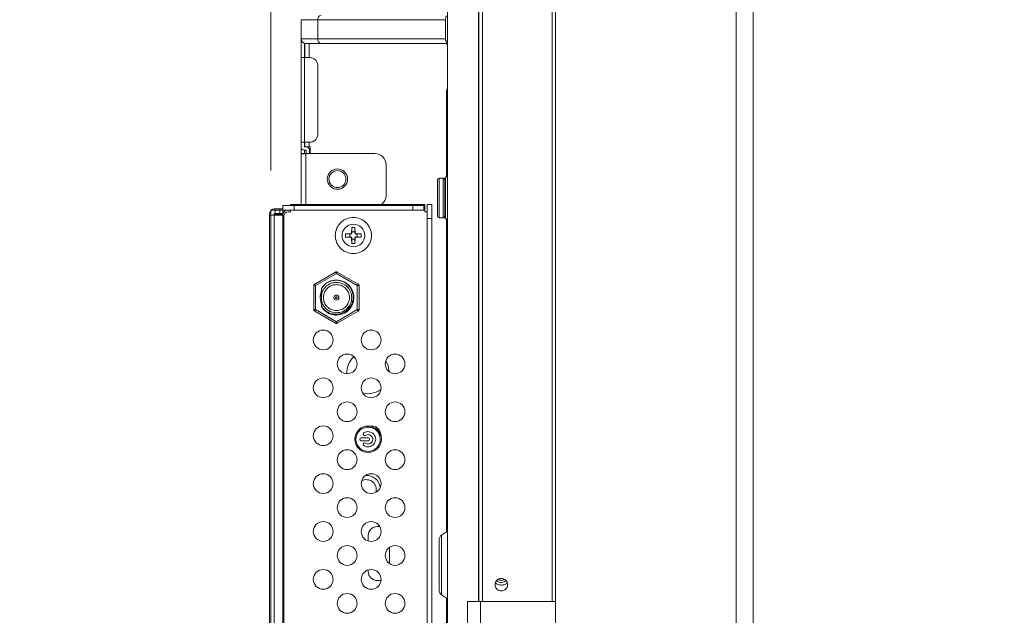
# Model space of a CAD drawing. Units: millimetres. Extents: x 2 to 592, y 2 to 419.
# Drawn here: x 299 to 324, y 186 to 201 of the extents above; entities that cross this region are included whole.
import ezdxf

# ---------------------------------------------------------------- set-up
doc = ezdxf.new("R2010")
doc.units = ezdxf.units.MM
doc.styles.add('SLDTEXTSTYLE3', font='TXT', dxfattribs={"width": 0.75})
doc.dimstyles.new('SLDDIMSTYLE3', dxfattribs={"dimtxt": 3.5, "dimasz": 3.302, "dimexe": 0, "dimexo": 0.0625, "dimgap": 0.875, "dimtad": 1, "dimdec": 1, "dimlfac": 7, "dimrnd": 1e-09, "dimzin": 12, "dimdsep": 46, "dimtxsty": 'SLDTEXTSTYLE3', "dimsah": 1, "dimcen": 0.09, "dimadec": 0, "dimazin": 3, "dimtfac": 1, "dimtdec": 1, "dimtmove": 0, "dimatfit": 0, "dimfxl": 0, "dimfrac": 2, "dimtolj": 1, "dimtzin": 12, "dimarcsym": 0})

# ---------------------------------------------------------------- blocks, each defined once
blk = doc.blocks.new('_D_7')
at = {"color": 7, "linetype": 'Continuous', "lineweight": 0}
for p, q in [((305.105, 197.411), (305.105, 245.514)), ((317.305, 237.958), (317.305, 245.514)), ((305.105, 244.514), (298.755, 244.514)), ((305.105, 244.514), (317.305, 244.514)), ((317.305, 244.514), (323.655, 244.514))]:
    blk.add_line(p, q, dxfattribs=at)
for points in [[(305.105, 244.514), (301.803, 245.022), (301.803, 244.006)], [(317.305, 244.514), (320.607, 244.006), (320.607, 245.022)]]:
    blk.add_solid(points, dxfattribs=at)
at = {"color": 7, "linetype": 'Continuous', "lineweight": 0, "insert": (307.543, 249.026), "char_height": 3.5, "attachment_point": 1, "style": 'SLDTEXTSTYLE3'}
blk.add_mtext('85,4', dxfattribs=at)

msp = doc.modelspace()

# ---------------------------------------------------------------- linework, layer by layer
at = {"color": 7, "linetype": 'Continuous', "lineweight": 15}
for p, q in [((312.3046, 133.3299), (312.3046, 237.1013)), ((316.8761, 237.0717), (316.8761, 133.3595)), ((317.3046, 236.9585), (317.3046, 133.4728)), ((310.3689, 235.5013), (310.3689, 186.5013)), ((312.2189, 235.4728), (312.2189, 186.5013)), ((309.5761, 164.2151), (309.5761, 202.6779)), ((306.2945, 201.2299), (305.8761, 201.2299)), ((305.8761, 201.2299), (305.8761, 200.7442)), ((306.2945, 201.2299), (306.2945, 200.7442)), ((309.5238, 201.2299), (306.2945, 201.2299)), ((309.5238, 200.7442), (309.5238, 201.2299)), ((305.8689, 200.7202), (305.8689, 200.2721)), ((306.2945, 200.7442), (305.8761, 200.7442)), ((309.5238, 200.7442), (306.2945, 200.7442)), ((305.9546, 200.6299), (305.9546, 200.2721)), ((305.9618, 200.6335), (305.9618, 200.2721)), ((306.3753, 200.6299), (309.5761, 200.6299)), ((309.5618, 200.6299), (309.5618, 200.5728)), ((309.5618, 200.5728), (309.5761, 200.5728)), ((305.8689, 200.2721), (305.8689, 198.1256)), ((305.9546, 198.1256), (305.9546, 200.2721)), ((305.9546, 200.2721), (306.0832, 200.2721)), ((306.2975, 198.3399), (306.2975, 200.0578)), ((309.5475, 199.3728), (309.5475, 197.2585)), ((305.8689, 198.1256), (305.8689, 198.0113)), ((305.9546, 198.1256), (306.0832, 198.1256)), ((305.9546, 198.0113), (305.9546, 198.1256)), ((305.9618, 198.0113), (305.9546, 198.0113)), ((305.9618, 198.1256), (305.9618, 198.0099)), ((305.9618, 198.0099), (306.0761, 198.0099)), ((306.0761, 198.0099), (306.1046, 198.0099)), ((306.1046, 197.8399), (306.1046, 198.0099)), ((305.8761, 197.8399), (305.8761, 196.5527)), ((305.8761, 197.8399), (305.9903, 197.8399)), ((305.9903, 197.8378), (305.8761, 197.8378)), ((305.9546, 197.9256), (305.9975, 197.9256)), ((305.9903, 197.8399), (307.7332, 197.8399)), ((305.9975, 197.8399), (305.9975, 197.9256)), ((306.0832, 197.8399), (306.0832, 197.9256)), ((308.0189, 197.5542), (308.0189, 196.7827)), ((309.4618, 197.2156), (309.3618, 197.2156)), ((309.5761, 197.287), (309.5255, 197.2365)), ((305.4075, 196.5242), (305.4075, 196.4099)), ((305.6932, 196.5242), (305.4075, 196.5242)), ((305.6018, 196.5527), (305.8875, 196.5527)), ((305.6018, 196.5527), (305.6018, 196.5242)), ((305.6932, 196.4099), (305.6932, 196.5242)), ((308.6932, 196.5242), (305.6932, 196.5242)), ((305.8875, 196.5527), (308.716, 196.5527)), ((308.6932, 196.5242), (308.6932, 196.4099)), ((308.9789, 196.5242), (308.6932, 196.5242)), ((308.716, 196.5527), (309.0018, 196.5527)), ((308.9789, 196.4099), (308.9789, 196.5242)), ((309.0018, 196.5527), (309.0018, 196.4385)), ((309.0589, 196.1956), (309.0589, 196.5527)), ((309.1732, 196.5527), (309.0589, 196.5527)), ((309.1732, 196.5527), (309.1732, 196.1956)), ((309.5704, 196.5457), (309.5761, 196.5358)), ((305.0761, 196.2827), (305.0761, 196.3256)), ((305.0761, 168.6799), (305.0761, 196.2827)), ((305.0761, 196.2827), (305.1903, 196.2827)), ((305.1046, 168.5513), (305.1046, 196.4113)), ((305.1046, 196.4113), (305.4075, 196.4113)), ((305.1903, 196.4399), (305.2189, 196.4399)), ((305.1903, 196.2827), (305.1903, 196.3256)), ((305.1903, 196.3256), (305.2189, 196.3256)), ((305.1903, 196.297), (305.4075, 196.297)), ((305.1903, 168.6799), (305.1903, 196.2827)), ((305.1903, 196.2827), (305.4075, 196.2827)), ((305.2189, 196.3256), (305.2189, 196.4399)), ((305.3332, 196.4399), (305.2189, 196.4399)), ((305.2189, 196.3256), (305.3332, 196.3256)), ((305.3332, 196.4399), (305.3332, 196.3256)), ((305.4075, 196.4399), (305.3332, 196.4399)), ((305.3332, 196.3256), (305.4075, 196.3256)), ((305.6932, 196.4099), (305.4075, 196.4099)), ((305.4075, 196.4099), (305.4075, 168.5527)), ((305.4075, 196.2956), (305.4075, 168.667)), ((305.4303, 168.5527), (305.4303, 196.2527)), ((305.6018, 196.367), (305.5446, 196.367)), ((305.6018, 196.4099), (305.6018, 196.367)), ((308.6932, 196.4099), (305.6932, 196.4099)), ((308.9789, 196.4099), (308.6932, 196.4099)), ((309.0018, 196.4385), (308.9789, 196.4385)), ((309.0018, 196.4385), (309.0018, 196.367)), ((309.0589, 196.367), (309.0018, 196.367)), ((309.3618, 196.2156), (309.4618, 196.2156)), ((307.1539, 195.967), (307.1494, 195.8383)), ((307.2325, 195.967), (307.1539, 195.967)), ((307.1539, 195.967), (307.1575, 195.8599)), ((307.2325, 195.967), (307.2289, 195.8599)), ((307.237, 195.8383), (307.2325, 195.967)), ((309.0589, 168.5527), (309.0589, 196.1956)), ((309.1732, 196.1956), (309.0589, 196.1956)), ((309.1732, 196.1956), (309.1732, 168.5527)), ((309.5255, 196.1947), (309.5761, 196.1442)), ((309.5475, 196.1728), (309.5475, 188.268)), ((307.1219, 195.8108), (306.9932, 195.8063)), ((306.9932, 195.8063), (306.9932, 195.7278)), ((306.9932, 195.8063), (307.1003, 195.8028)), ((306.9932, 195.7278), (307.1003, 195.7313)), ((306.9932, 195.7278), (307.1219, 195.7233)), ((307.129, 195.8038), (307.1003, 195.8028)), ((307.1003, 195.8028), (307.1003, 195.7313)), ((307.1003, 195.7313), (307.129, 195.7303)), ((307.1219, 195.8108), (307.129, 195.8038)), ((307.129, 195.7303), (307.1219, 195.7233)), ((307.1565, 195.8313), (307.1494, 195.8383)), ((307.1575, 195.8599), (307.1565, 195.8313)), ((307.2289, 195.8599), (307.1575, 195.8599)), ((307.2299, 195.8313), (307.2289, 195.8599)), ((307.237, 195.8383), (307.2299, 195.8313)), ((307.2574, 195.8038), (307.2645, 195.8108)), ((307.286, 195.8028), (307.2574, 195.8038)), ((307.2574, 195.7303), (307.286, 195.7313)), ((307.2645, 195.7233), (307.2574, 195.7303)), ((307.3932, 195.8063), (307.2645, 195.8108)), ((307.2645, 195.7233), (307.3932, 195.7278)), ((307.3932, 195.8063), (307.286, 195.8028)), ((307.286, 195.7313), (307.286, 195.8028)), ((307.3932, 195.7278), (307.286, 195.7313)), ((307.3932, 195.7278), (307.3932, 195.8063)), ((307.1494, 195.6957), (307.1565, 195.7028)), ((307.1494, 195.6957), (307.1539, 195.567)), ((307.1539, 195.567), (307.1575, 195.6742)), ((307.1539, 195.567), (307.2325, 195.567)), ((307.1565, 195.7028), (307.1575, 195.6742)), ((307.1575, 195.6742), (307.2289, 195.6742)), ((307.2289, 195.6742), (307.2299, 195.7028)), ((307.2325, 195.567), (307.2289, 195.6742)), ((307.2299, 195.7028), (307.237, 195.6957)), ((307.2325, 195.567), (307.237, 195.6957)), ((306.7432, 194.8431), (306.2146, 194.5379)), ((306.2361, 194.5008), (306.7646, 194.806)), ((306.7646, 194.806), (306.7432, 194.8431)), ((306.786, 194.8431), (306.7646, 194.806)), ((306.7646, 194.806), (307.2932, 194.5008)), ((307.3146, 194.5379), (306.786, 194.8431)), ((306.1932, 194.5008), (306.1932, 193.8904)), ((306.2361, 194.5008), (306.1932, 194.5008)), ((306.2146, 194.5379), (306.2361, 194.5008)), ((306.2361, 193.8904), (306.2361, 194.5008)), ((306.3846, 194.423), (306.4348, 194.4865)), ((306.689, 194.6287), (306.7646, 194.6385)), ((306.6982, 194.6299), (306.7646, 194.6385)), ((307.2932, 194.5008), (307.3146, 194.5379)), ((307.2932, 194.5008), (307.2932, 193.8904)), ((307.336, 194.5008), (307.2932, 194.5008)), ((307.336, 193.8904), (307.336, 194.5008)), ((306.3846, 194.423), (306.4127, 194.4586)), ((306.3846, 194.423), (306.3846, 194.2618)), ((306.3846, 194.2618), (306.3846, 194.1295)), ((306.3846, 194.1295), (306.3846, 193.9806)), ((306.3846, 194.0306), (306.3846, 193.9682)), ((306.1932, 193.8904), (306.2361, 193.8904)), ((306.2361, 193.8904), (306.2146, 193.8533)), ((306.2146, 193.8533), (306.7432, 193.5482)), ((306.7646, 193.5853), (306.2361, 193.8904)), ((306.4249, 193.9171), (306.3846, 193.9682)), ((306.4363, 193.9028), (306.3846, 193.9682)), ((306.4249, 193.9171), (306.3846, 193.9682)), ((306.4488, 193.8869), (306.3846, 193.9682)), ((306.7646, 193.7528), (306.6963, 193.7616)), ((306.7646, 193.7528), (306.7019, 193.7609)), ((307.2932, 193.8904), (306.7646, 193.5853)), ((306.8506, 193.7699), (306.7646, 193.7528)), ((306.786, 193.5482), (307.3146, 193.8533)), ((307.2932, 193.8904), (307.336, 193.8904)), ((307.3146, 193.8533), (307.2932, 193.8904)), ((306.7432, 193.5482), (306.7646, 193.5853)), ((306.7646, 193.5853), (306.786, 193.5482)), ((307.56, 190.9171), (307.5646, 190.9172)), ((307.5646, 190.6458), (307.3932, 190.6458)), ((307.3932, 190.5743), (307.5646, 190.5743)), ((307.5693, 190.3029), (307.5646, 190.3029)), ((307.7961, 188.3993), (307.8597, 188.3993)), ((309.5761, 188.287), (309.4254, 188.1866)), ((307.5703, 188.0361), (307.5703, 188.1736)), ((308.1075, 187.8757), (308.1075, 187.463)), ((307.5703, 187.2607), (307.5703, 187.3026)), ((307.8818, 187.035), (307.7961, 187.035)), ((307.8909, 187.0352), (307.8818, 187.035)), ((309.4254, 186.6732), (309.5761, 186.5728)), ((309.5475, 186.5918), (309.5475, 184.9656)), ((310.0832, 186.5013), (310.0832, 183.9299)), ((310.4046, 186.5013), (310.0832, 186.5013)), ((310.4046, 186.5013), (310.4046, 183.9299)), ((312.3046, 186.5013), (310.4046, 186.5013))]:
    msp.add_line(p, q, dxfattribs=at)
at = {"color": 8, "linetype": 'Continuous', "lineweight": 15}
for p, q in [((310.4546, 186.5013), (310.4546, 235.5013)), ((310.3543, 186.5013), (310.3543, 234.51)), ((306.0761, 200.2721), (306.0761, 200.6299)), ((309.5475, 199.3728), (309.5761, 199.3728)), ((306.0761, 198.0099), (306.0761, 198.1256)), ((305.9546, 197.8378), (305.9546, 197.9256)), ((305.9903, 196.5527), (305.9903, 197.8399)), ((309.3618, 196.712), (309.3618, 197.2156)), ((309.4618, 196.2156), (309.4618, 197.2156)), ((309.5255, 197.2365), (309.5255, 196.1947)), ((309.3618, 196.2156), (309.3618, 196.712)), ((305.8761, 196.5827), (305.8689, 196.5827)), ((305.8875, 196.5242), (305.8875, 196.5527)), ((308.716, 196.5527), (308.716, 196.5242)), ((309.4254, 188.1866), (309.4254, 186.6732))]:
    msp.add_line(p, q, dxfattribs=at)
at = {"color": 7, "linetype": 'Continuous', "lineweight": 15, "flags": 128}
for points in [[(306.379, 194.347), (306.3783, 194.3453), (306.3503, 194.1956)], [(306.3503, 194.1956), (306.3783, 194.046), (306.3842, 194.0316)], [(308.011, 192.5959), (308.0741, 192.4653), (308.1001, 192.317)]]:
    msp.add_lwpolyline(points, dxfattribs=at)
at = {"color": 8, "linetype": 'Continuous', "lineweight": 15, "flags": 128}
msp.add_lwpolyline([(311.0495, 187.0339), (311.0093, 187.0031), (310.9495, 186.9848)], dxfattribs=at)
at = {"color": 7, "linetype": 'Continuous', "lineweight": 15}
for centre, radius in [((306.7903, 197.1956), 0.2571), ((306.7903, 197.1956), 0.2143), ((307.1932, 195.767), 0.2857), ((306.7646, 194.1956), 0.0643), ((306.4303, 193.1242), 0.25), ((307.6425, 193.1242), 0.25), ((307.0364, 192.5181), 0.25), ((308.2486, 192.5181), 0.25), ((306.4303, 191.912), 0.25), ((307.6425, 191.912), 0.25), ((307.0364, 191.3059), 0.25), ((308.2486, 191.3059), 0.25), ((306.4303, 190.6998), 0.25), ((307.5646, 190.61), 0.3357), ((307.0364, 190.0937), 0.25), ((308.2486, 190.0937), 0.25), ((306.4303, 189.4876), 0.25), ((307.6425, 189.4876), 0.25), ((307.0364, 188.8815), 0.25), ((308.2486, 188.8815), 0.25), ((306.4303, 188.2754), 0.25), ((307.6425, 188.2754), 0.25), ((307.0364, 187.6693), 0.25), ((308.2486, 187.6693), 0.25), ((306.4303, 187.0633), 0.25), ((307.6425, 187.0633), 0.25), ((307.0364, 186.4572), 0.25), ((308.2486, 186.4572), 0.25)]:
    msp.add_circle(centre, radius, dxfattribs=at)
for centre, radius, start, end in [((306.3955, 201.2442), 0.102, 101.42485, 188.03846), ((309.6375, 201.2406), 0.1142, 122.5544, 185.35334), ((305.9903, 200.7442), 0.1143, 180, 270), ((306.3955, 200.7299), 0.102, 171.96179, 258.5749), ((309.6436, 200.7365), 0.12, 176.32404, 235.76867), ((306.0832, 200.4472), 0.1286, 180, 199.18814), ((307.7332, 197.5542), 0.2857, 0, 90), ((309.3618, 197.1728), 0.0429, 90, 180), ((309.4618, 197.1728), 0.0429, 0, 90), ((309.5761, 197.186), 0.0714, 135, 180), ((307.7332, 196.7827), 0.2857, 306.38974, 0), ((305.1903, 196.3256), 0.1143, 90, 180), ((305.5218, 196.2956), 0.1143, 90, 180), ((305.5446, 196.2527), 0.1143, 90, 180), ((309.3618, 196.2585), 0.0429, 180, 270), ((309.4618, 196.2585), 0.0429, 270, 0), ((309.5761, 196.2452), 0.0714, 180, 225), ((307.5646, 192.2997), 0.5357, 131.70438, 183.37972), ((307.5646, 192.2997), 0.5357, 255.37248, 307.34547), ((307.4796, 190.7402), 0.0374, 123.15277, 303.15277), ((307.5646, 190.61), 0.1929, 236.84723, 123.15277), ((307.6425, 190.6998), 0.25, 356.46095, 101.63419), ((307.3932, 190.61), 0.0357, 90, 270), ((307.4796, 190.4799), 0.0374, 56.84723, 236.84723), ((307.5646, 190.61), 0.1181, 236.84723, 123.15277), ((307.5646, 190.61), 0.0357, 270, 90), ((307.5218, 189.3393), 0.2492, 343.15333, 118.55685), ((307.5218, 189.3393), 0.3571, 8.91542, 92.79477), ((307.7961, 188.1736), 0.2257, 90, 180), ((309.5046, 188.0677), 0.1429, 123.69007, 180), ((307.7961, 187.2607), 0.2257, 180, 270), ((310.9332, 187.1442), 0.1071, 226.77941, 313.04628), ((309.5046, 186.7921), 0.1429, 180, 236.30993)]:
    msp.add_arc(centre, radius, start, end, dxfattribs=at)
at = {"color": 8, "linetype": 'Continuous', "lineweight": 15}
msp.add_arc((310.9332, 187.1442), 0.1603, 223.34055, 275.84387, dxfattribs=at)
at = {"color": 7, "linetype": 'Continuous', "lineweight": 15}
for centre, major_axis in [((307.1208, 195.8394), (-0.0203, 0.0203)), ((307.1208, 195.6947), (-0.0203, -0.0203)), ((307.1279, 195.8323), (-0.0203, 0.0203)), ((307.1279, 195.7017), (-0.0203, -0.0203)), ((307.2585, 195.8323), (0.0203, 0.0203)), ((307.2585, 195.7017), (0.0203, -0.0203)), ((307.2656, 195.8394), (0.0203, 0.0203)), ((307.2656, 195.6947), (0.0203, -0.0203))]:
    msp.add_ellipse(centre, major_axis=major_axis, ratio=0.9975623, start_param=2.3923183, end_param=3.890867, dxfattribs=at)
for points, knots in [([(305.9903, 200.6299), (305.9951, 200.6299), (306.0047, 200.6299), (306.0834, 200.6299), (306.2035, 200.6299), (306.3184, 200.6299), (306.3753, 200.6299)], [0, 0, 0, 0, 0.2475747, 0.4999949, 0.7524197, 1, 1, 1, 1]), ([(305.9546, 200.2721), (305.9434, 200.2721), (305.9209, 200.2721), (305.8926, 200.2721), (305.8728, 200.2721), (305.8702, 200.2721), (305.8689, 200.2721)], [0, 0, 0, 0, 0.24999042, 0.50000073, 0.74998457, 1, 1, 1, 1]), ([(306.2975, 200.0578), (306.2943, 200.0859), (306.2878, 200.142), (306.2383, 200.2129), (306.1674, 200.2624), (306.1113, 200.2689), (306.0832, 200.2721)], [0, 0, 0, 0, 0.2499995, 0.4999802, 0.7500149, 1, 1, 1, 1]), ([(309.5761, 199.5052), (309.5713, 199.4965), (309.5551, 199.4668), (309.5478, 199.4262), (309.5475, 199.3946), (309.5476, 199.3862), (309.5476, 199.3837), (309.5476, 199.3824), (309.5476, 199.3807), (309.5475, 199.3788), (309.5475, 199.3752), (309.5475, 199.3728)], [0, 0, 0, 0, 0.2050543, 0.6989623, 0.8280701, 0.8609195, 0.8718551, 0.8809291, 0.8899141, 0.9268095, 1, 1, 1, 1]), ([(306.0832, 198.1256), (306.1113, 198.1288), (306.1674, 198.1353), (306.2383, 198.1848), (306.2878, 198.2556), (306.2943, 198.3118), (306.2975, 198.3399)], [0, 0, 0, 0, 0.2499848, 0.5000173, 0.7499977, 1, 1, 1, 1]), ([(305.8689, 198.1256), (305.8702, 198.1256), (305.8728, 198.1256), (305.8926, 198.1256), (305.9209, 198.1256), (305.9434, 198.1256), (305.9546, 198.1256)], [0, 0, 0, 0, 0.25001543, 0.49999927, 0.75000958, 1, 1, 1, 1]), ([(305.8689, 198.0113), (305.8702, 198.0001), (305.8728, 197.9776), (305.8926, 197.9493), (305.9209, 197.9295), (305.9434, 197.9269), (305.9546, 197.9256)], [0, 0, 0, 0, 0.2500001, 0.4999974, 0.7500124, 1, 1, 1, 1]), ([(305.8689, 198.0113), (305.8689, 198.0061), (305.8689, 197.9954), (305.8689, 197.9408), (305.8689, 197.8798), (305.8689, 197.8631)], [0, 0, 0, 0, 0.4066251, 0.8376022, 1, 1, 1, 1]), ([(305.9975, 198.0113), (306.0087, 198.01), (306.0312, 198.0074), (306.0595, 197.9876), (306.0793, 197.9593), (306.0819, 197.9368), (306.0832, 197.9256)], [0, 0, 0, 0, 0.2499876, 0.5000026, 0.7499999, 1, 1, 1, 1]), ([(309.3189, 197.1728), (309.3189, 197.1666), (309.3189, 197.1571), (309.3189, 197.1002), (309.3189, 197.0412), (309.3189, 196.9684), (309.3189, 196.8619), (309.3189, 196.7731), (309.3189, 196.7156)], [0, 0, 0, 0, 0.2394446, 0.369665, 0.4999966, 0.6302261, 0.7605543, 1, 1, 1, 1]), ([(309.5046, 197.186), (309.5046, 197.1797), (309.5046, 197.1699), (309.5046, 197.1114), (309.5046, 197.0506), (309.5046, 196.9757), (309.5046, 196.8661), (309.5046, 196.7748), (309.5046, 196.7156)], [0, 0, 0, 0, 0.239437, 0.3697764, 0.4999974, 0.6303335, 0.7605556, 1, 1, 1, 1]), ([(309.5046, 196.7156), (309.5046, 196.7731), (309.5046, 196.8619), (309.5046, 196.9684), (309.5046, 197.0412), (309.5046, 197.1002), (309.5046, 197.1571), (309.5046, 197.1666), (309.5046, 197.1728)], [0, 0, 0, 0, 0.2394457, 0.3697739, 0.5000034, 0.630335, 0.7605554, 1, 1, 1, 1]), ([(309.3189, 196.7156), (309.3189, 196.6581), (309.3189, 196.5694), (309.3189, 196.4628), (309.3189, 196.3901), (309.3189, 196.331), (309.3189, 196.2741), (309.3189, 196.2646), (309.3189, 196.2585)], [0, 0, 0, 0, 0.23944413, 0.36966556, 0.50000295, 0.63022404, 0.76055552, 1, 1, 1, 1]), ([(309.5046, 196.2585), (309.5046, 196.2646), (309.5046, 196.2741), (309.5046, 196.331), (309.5046, 196.3901), (309.5046, 196.4628), (309.5046, 196.5694), (309.5046, 196.6581), (309.5046, 196.7156)], [0, 0, 0, 0, 0.2394445, 0.369776, 0.499997, 0.6303344, 0.7605559, 1, 1, 1, 1]), ([(309.5046, 196.7156), (309.5046, 196.6565), (309.5046, 196.5651), (309.5046, 196.4555), (309.5046, 196.3806), (309.5046, 196.3198), (309.5046, 196.2613), (309.5046, 196.2515), (309.5046, 196.2452)], [0, 0, 0, 0, 0.23944469, 0.36977062, 0.50000309, 0.6303316, 0.76056241, 1, 1, 1, 1]), ([(309.5221, 196.5089), (309.5209, 196.5174), (309.5184, 196.5345), (309.5144, 196.587), (309.5108, 196.6522), (309.5073, 196.715), (309.5054, 196.7522), (309.5047, 196.7658)], [0, 0, 0, 0, 0.2172087, 0.4370781, 0.6561345, 0.8737596, 1, 1, 1, 1]), ([(307.1932, 195.3099), (307.1357, 195.316), (307.047, 195.3255), (306.9404, 195.3824), (306.8678, 195.4415), (306.8083, 195.5142), (306.7532, 195.6208), (306.7249, 195.767), (306.7532, 195.9133), (306.8083, 196.0198), (306.8677, 196.0926), (306.9404, 196.1516), (307.0469, 196.2086), (307.1357, 196.218), (307.1932, 196.2242)], [0, 0, 0, 0, 0.1197208, 0.1848355, 0.25000517, 0.31511167, 0.38027839, 0.49999915, 0.61972065, 0.68483065, 0.7499943, 0.81510875, 0.88027906, 1, 1, 1, 1]), ([(307.1932, 196.2242), (307.2507, 196.218), (307.3394, 196.2086), (307.446, 196.1516), (307.5186, 196.0926), (307.5781, 196.0198), (307.6332, 195.9133), (307.6614, 195.767), (307.6332, 195.6208), (307.5781, 195.5143), (307.5187, 195.4415), (307.446, 195.3825), (307.3395, 195.3255), (307.2507, 195.316), (307.1932, 195.3099)], [0, 0, 0, 0, 0.1197225, 0.1848271, 0.249998, 0.3151129, 0.3802798, 0.5000006, 0.6197206, 0.6848369, 0.750002, 0.8151168, 0.8802777, 1, 1, 1, 1]), ([(306.7432, 194.8431), (306.7466, 194.8447), (306.7533, 194.8479), (306.7646, 194.8492), (306.7759, 194.8479), (306.7827, 194.8447), (306.786, 194.8431)], [0, 0, 0, 0, 0.2500702, 0.5, 0.7499298, 1, 1, 1, 1]), ([(306.1932, 194.5008), (306.1935, 194.5045), (306.194, 194.512), (306.1986, 194.5224), (306.2053, 194.5316), (306.2115, 194.5358), (306.2146, 194.5379)], [0, 0, 0, 0, 0.2499886, 0.5000563, 0.7500731, 1, 1, 1, 1]), ([(306.3846, 194.423), (306.4066, 194.4543), (306.4506, 194.5167), (306.5441, 194.5846), (306.6503, 194.63), (306.7265, 194.6356), (306.7646, 194.6385)], [0, 0, 0, 0, 0.2500091, 0.500005, 0.7499948, 1, 1, 1, 1]), ([(306.3846, 194.423), (306.4066, 194.4543), (306.4506, 194.5167), (306.5441, 194.5846), (306.6503, 194.63), (306.7265, 194.6356), (306.7646, 194.6385)], [0, 0, 0, 0, 0.2500103, 0.5000045, 0.749995, 1, 1, 1, 1]), ([(306.3846, 194.2618), (306.3968, 194.3053), (306.4213, 194.3924), (306.5118, 194.4962), (306.6296, 194.5676), (306.7196, 194.5768), (306.7646, 194.5813)], [0, 0, 0, 0, 0.24999258, 0.49999575, 0.75000709, 1, 1, 1, 1]), ([(306.7646, 193.867), (306.7216, 193.872), (306.6356, 193.8819), (306.5262, 193.9578), (306.4532, 194.0665), (306.4275, 194.1956), (306.4532, 194.3248), (306.5262, 194.4334), (306.6356, 194.5094), (306.7216, 194.5192), (306.7646, 194.5242)], [0, 0, 0, 0, 0.1250089, 0.2500034, 0.3749992, 0.4999996, 0.6250005, 0.7499967, 0.8749912, 1, 1, 1, 1]), ([(306.7646, 194.6385), (306.8226, 194.6318), (306.9385, 194.6185), (307.0859, 194.5161), (307.1844, 194.3697), (307.219, 194.1956), (307.1844, 194.0215), (307.0859, 193.8751), (306.9385, 193.7727), (306.8226, 193.7594), (306.7646, 193.7528)], [0, 0, 0, 0, 0.1249934, 0.2499987, 0.3749981, 0.4999997, 0.6250017, 0.7500013, 0.8750064, 1, 1, 1, 1]), ([(306.7646, 194.6384), (306.8084, 194.6335), (306.894, 194.6239), (307.0058, 194.565), (307.0951, 194.4823), (307.1596, 194.3784), (307.1924, 194.2554), (307.1871, 194.1258), (307.144, 194.0004), (307.0862, 193.9351), (307.0575, 193.9027)], [0, 0, 0, 0, 0.1302948, 0.2549085, 0.3686036, 0.4900899, 0.6142011, 0.7422908, 0.8720353, 1, 1, 1, 1]), ([(306.7646, 194.5813), (306.8151, 194.5755), (306.9161, 194.5639), (307.0445, 194.4747), (307.1303, 194.3472), (307.1604, 194.1956), (307.1303, 194.044), (307.0445, 193.9165), (306.9161, 193.8273), (306.8151, 193.8157), (306.7646, 193.8099)], [0, 0, 0, 0, 0.1249943, 0.2499961, 0.3749992, 0.5000002, 0.6250008, 0.7500039, 0.8750057, 1, 1, 1, 1]), ([(306.7646, 194.5242), (306.8076, 194.5192), (306.8936, 194.5094), (307.003, 194.4334), (307.0761, 194.3248), (307.1018, 194.1956), (307.0761, 194.0665), (307.003, 193.9578), (306.8936, 193.8819), (306.8076, 193.872), (306.7646, 193.867)], [0, 0, 0, 0, 0.12499315, 0.25000208, 0.37499893, 0.50000042, 0.6250014, 0.74999781, 0.87500675, 1, 1, 1, 1]), ([(307.3146, 194.5379), (307.3177, 194.5358), (307.3239, 194.5316), (307.3307, 194.5224), (307.3352, 194.512), (307.3358, 194.5045), (307.336, 194.5008)], [0, 0, 0, 0, 0.2499393, 0.4999685, 0.7500486, 1, 1, 1, 1]), ([(306.3503, 194.1956), (306.3508, 194.2236), (306.3515, 194.2672), (306.369, 194.3069), (306.3753, 194.3212)], [0, 0, 0, 0, 0.64009992, 1, 1, 1, 1]), ([(306.7646, 193.8099), (306.7196, 193.8145), (306.6296, 193.8236), (306.5118, 193.895), (306.4213, 193.9988), (306.3968, 194.0859), (306.3846, 194.1295)], [0, 0, 0, 0, 0.249993, 0.5000043, 0.7500066, 1, 1, 1, 1]), ([(306.3846, 193.9806), (306.4037, 193.9532), (306.4418, 193.8987), (306.5202, 193.8362), (306.609, 193.7926), (306.7049, 193.7705), (306.8031, 193.7709), (306.898, 193.7937), (306.9863, 193.8367), (307.0339, 193.8808), (307.0575, 193.9027)], [0, 0, 0, 0, 0.1275173, 0.2541845, 0.3793537, 0.5045871, 0.6282906, 0.7524472, 0.8767374, 1, 1, 1, 1]), ([(306.7646, 194.1742), (306.7618, 194.1745), (306.7562, 194.1751), (306.7491, 194.1801), (306.7443, 194.1872), (306.7427, 194.1956), (306.7443, 194.204), (306.7491, 194.2111), (306.7562, 194.2161), (306.7618, 194.2167), (306.7646, 194.217)], [0, 0, 0, 0, 0.1251045, 0.2500411, 0.3750528, 0.4999922, 0.6249472, 0.7499589, 0.8748955, 1, 1, 1, 1]), ([(306.7646, 194.217), (306.7674, 194.2167), (306.773, 194.2161), (306.7802, 194.2111), (306.7849, 194.204), (306.7866, 194.1956), (306.7849, 194.1872), (306.7802, 194.1801), (306.773, 194.1752), (306.7674, 194.1745), (306.7646, 194.1742)], [0, 0, 0, 0, 0.12488719, 0.25006804, 0.37497081, 0.5000078, 0.62502919, 0.74993196, 0.87511281, 1, 1, 1, 1]), ([(306.1932, 193.8904), (306.1935, 193.8867), (306.194, 193.8792), (306.1986, 193.8688), (306.2053, 193.8597), (306.2115, 193.8554), (306.2146, 193.8533)], [0, 0, 0, 0, 0.2499794, 0.5000371, 0.7497921, 1, 1, 1, 1]), ([(306.7646, 193.7528), (306.7265, 193.7556), (306.6503, 193.7613), (306.5441, 193.8066), (306.4506, 193.8745), (306.4066, 193.937), (306.3846, 193.9682)], [0, 0, 0, 0, 0.2500056, 0.499996, 0.7499907, 1, 1, 1, 1]), ([(306.7646, 193.7528), (306.7265, 193.7556), (306.6503, 193.7613), (306.5441, 193.8066), (306.4506, 193.8745), (306.4066, 193.937), (306.3846, 193.9682)], [0, 0, 0, 0, 0.2500057, 0.4999958, 0.7499906, 1, 1, 1, 1]), ([(307.336, 193.8904), (307.3358, 193.8867), (307.3352, 193.8792), (307.3307, 193.8688), (307.3239, 193.8597), (307.3177, 193.8554), (307.3146, 193.8533)], [0, 0, 0, 0, 0.2499626, 0.5000421, 0.7500613, 1, 1, 1, 1]), ([(306.786, 193.5482), (306.7827, 193.5465), (306.7759, 193.5433), (306.7646, 193.542), (306.7533, 193.5433), (306.7466, 193.5465), (306.7432, 193.5482)], [0, 0, 0, 0, 0.2500724, 0.5, 0.7499276, 1, 1, 1, 1]), ([(307.5646, 190.3029), (307.5262, 190.307), (307.4668, 190.3133), (307.3955, 190.3512), (307.3468, 190.3905), (307.3069, 190.439), (307.2696, 190.51), (307.2501, 190.6077), (307.2682, 190.7056), (307.3043, 190.7772), (307.3435, 190.8262), (307.3916, 190.8663), (307.4623, 190.9053), (307.5216, 190.9125), (307.56, 190.9171)], [0, 0, 0, 0, 0.1197738, 0.1848484, 0.250004, 0.3150717, 0.3802304, 0.5000051, 0.6197817, 0.6848555, 0.7500074, 0.8150801, 0.8802323, 1, 1, 1, 1]), ([(307.5646, 190.9172), (307.6031, 190.9131), (307.6624, 190.9068), (307.7338, 190.8689), (307.7824, 190.8296), (307.8224, 190.7811), (307.8596, 190.7101), (307.8791, 190.6124), (307.8611, 190.5145), (307.8249, 190.4429), (307.7857, 190.3938), (307.7377, 190.3538), (307.6669, 190.3148), (307.6076, 190.3076), (307.5693, 190.3029)], [0, 0, 0, 0, 0.11977245, 0.18484616, 0.2500013, 0.31507967, 0.38022937, 0.50000276, 0.61977425, 0.68484786, 0.75001017, 0.81508213, 0.8802336, 1, 1, 1, 1]), ([(309.3618, 188.0677), (309.3618, 188.0592), (309.3618, 188.0461), (309.3618, 187.9666), (309.3618, 187.8842), (309.3618, 187.7821), (309.3618, 187.6336), (309.3618, 187.5101), (309.3618, 187.4299)], [0, 0, 0, 0, 0.2394574, 0.3683613, 0.4999978, 0.6316393, 0.7605437, 1, 1, 1, 1]), ([(309.3618, 187.4299), (309.3618, 187.3497), (309.3618, 187.2262), (309.3618, 187.0777), (309.3618, 186.9756), (309.3618, 186.8932), (309.3618, 186.8137), (309.3618, 186.8006), (309.3618, 186.7921)], [0, 0, 0, 0, 0.2394563, 0.3683607, 0.5000023, 0.6316387, 0.7605426, 1, 1, 1, 1]), ([(310.9332, 186.7728), (310.9126, 186.7751), (310.8715, 186.7798), (310.8192, 186.8162), (310.7842, 186.8681), (310.772, 186.9299), (310.7842, 186.9917), (310.8192, 187.0436), (310.8715, 187.08), (310.9126, 187.0847), (310.9332, 187.087)], [0, 0, 0, 0, 0.1249964, 0.2499821, 0.3749994, 0.5, 0.6250004, 0.7500179, 0.8750036, 1, 1, 1, 1]), ([(310.9332, 187.087), (310.9538, 187.0847), (310.9949, 187.08), (311.0472, 187.0436), (311.0822, 186.9917), (311.0944, 186.9299), (311.0822, 186.8681), (311.0472, 186.8162), (310.9949, 186.7798), (310.9538, 186.7751), (310.9332, 186.7728)], [0, 0, 0, 0, 0.1250219, 0.2499992, 0.3750081, 0.5, 0.6249921, 0.7500008, 0.8749781, 1, 1, 1, 1])]:
    msp.add_open_spline(points, degree=3, knots=knots, dxfattribs=at)
at = {"color": 8, "linetype": 'Continuous', "lineweight": 15}
for points, knots in [([(310.785, 186.9747), (310.7927, 186.9679), (310.8121, 186.951), (310.8611, 186.926), (310.9048, 186.9212), (310.9332, 186.918)], [0, 0, 0, 0, 0.19131401, 0.4763995, 1, 1, 1, 1]), ([(310.9332, 186.918), (310.9615, 186.9212), (311.0053, 186.926), (311.0542, 186.951), (311.0736, 186.9679), (311.0814, 186.9747)], [0, 0, 0, 0, 0.5235472, 0.8082044, 1, 1, 1, 1])]:
    msp.add_open_spline(points, degree=3, knots=knots, dxfattribs=at)

# ---------------------------------------------------------------- dimensions: what is measured, and where the dimension line sits
at = {"color": 7, "linetype": 'Continuous', "lineweight": 0}
dim = msp.add_linear_dim(base=(317.3046, 244.5143), p1=(305.1046, 196.4113), p2=(317.3046, 236.9585), dimstyle='SLDDIMSTYLE3', dxfattribs=at)
dim.commit()
dim.dimension.update_dxf_attribs({"geometry": '_D_7', "text_midpoint": (312.069, 244.5143), "dimtype": 160})

doc.saveas('drawing.dxf')
